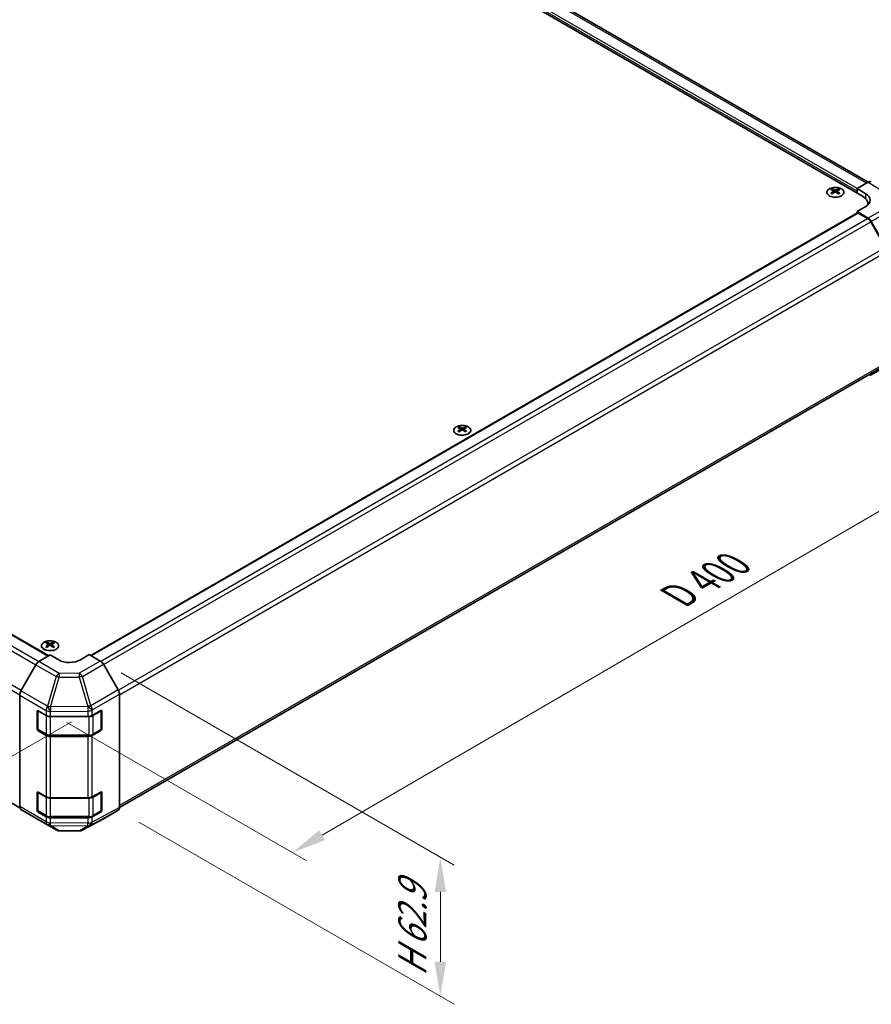
# Model space of a CAD drawing. Units: millimetres. Extents: x 65 to 8142, y 36 to 1301.
# Drawn here: x 532 to 809, y 641 to 962 of the extents above; entities that cross this region are included whole.
import ezdxf

# ---------------------------------------------------------------- set-up
doc = ezdxf.new("R2010")
doc.units = ezdxf.units.MM
doc.header["$LTSCALE"] = 4.5
doc.layers.get('Defpoints').update_dxf_attribs({"lineweight": 25})
for name, color, linetype, lineweight in [('Dimension (ISO)', 7, 'Continuous', 18), ('Dimension (ISO) @ 1', 7, 'Continuous', 18), ('Visible (ISO)', 7, 'Continuous', 35), ('Visible Narrow (ISO)', 7, 'Continuous', 25)]:
    doc.layers.add(name, color=color, linetype=linetype, lineweight=lineweight)
doc.styles.add('Note Text (TK)', font='txt')
doc.dimstyles.new('Default - Method 1b (TK)', dxfattribs={"dimscale": 4.5, "dimtxt": 2.5, "dimasz": 2.5, "dimexe": 1, "dimexo": 1.5, "dimgap": 1, "dimtad": 1, "dimtoh": 1, "dimrnd": 1e-08, "dimdsep": 46, "dimtxsty": 'Note Text (TK)', "dimcen": 0.09, "dimdle": 5, "dimclrd": 100, "dimclre": 100, "dimclrt": 7, "dimadec": 1, "dimazin": 1, "dimtfac": 1, "dimtmove": 0, "dimatfit": 3, "dimfxl": 0, "dimtolj": 1, "dimlwd": -1, "dimlwe": -1, "dimarcsym": 0})

# ---------------------------------------------------------------- blocks, each defined once
blk = doc.blocks.new('*D111')
at = {"layer": 'Defpoints', "color": 0, "transparency": 16777216}
for p in [(202.47, 941.72), (110.06, 888.37), (555.31, 736.83)]:
    blk.add_point(p, dxfattribs=at)
at = {"layer": 'Dimension (ISO)', "color": 100, "transparency": 16777216}
for p, q in [((195.79, 937.86), (105.61, 885.8)), ((447.16, 685.75), (119.71, 882.57)), ((548.63, 732.97), (452.35, 677.38))]:
    blk.add_line(p, q, dxfattribs=at)
for points in [[(120.67, 884.18), (118.74, 880.97), (110.06, 888.37)], [(448.13, 687.36), (446.2, 684.14), (456.8, 679.95)]]:
    blk.add_solid(points, dxfattribs=at)
at = {"layer": 'Dimension (ISO)', "color": 7, "transparency": 16777216, "insert": (272.67, 801.36), "char_height": 11.25, "attachment_point": 4, "rotation": 328.9912, "style": 'Note Text (TK)'}
blk.add_mtext('\\A1;{\\Q28.991;\\W0.811;\\H0.830x; W 500}', dxfattribs=at)
blk = doc.blocks.new('*D112')
at = {"layer": 'Defpoints', "color": 0, "transparency": 16777216}
for p in [(822.76, 900.86), (902.85, 854.62), (540.31, 736.69)]:
    blk.add_point(p, dxfattribs=at)
at = {"layer": 'Dimension (ISO)', "color": 100, "transparency": 16777216}
for p, q in [((829.5, 896.97), (907.34, 852.02)), ((630.3, 696.01), (893.13, 848.96)), ((547.05, 732.8), (625.07, 687.76))]:
    blk.add_line(p, q, dxfattribs=at)
for points in [[(892.19, 850.58), (894.07, 847.34), (902.85, 854.62)], [(629.36, 697.63), (631.24, 694.39), (620.58, 690.35)]]:
    blk.add_solid(points, dxfattribs=at)
at = {"layer": 'Dimension (ISO)', "color": 7, "transparency": 16777216, "insert": (744.25, 772.87), "char_height": 11.25, "attachment_point": 4, "rotation": 30.1969, "style": 'Note Text (TK)'}
blk.add_mtext('\\A1;{\\Q-29.803;\\W0.818;\\H0.816x; D 400}', dxfattribs=at)
blk = doc.blocks.new('*D113')
at = {"layer": 'Defpoints', "color": 0, "transparency": 16777216}
for p in [(557.99, 752.79), (563.82, 704.12), (668.82, 643.5)]:
    blk.add_point(p, dxfattribs=at)
at = {"layer": 'Dimension (ISO)', "color": 100, "transparency": 16777216}
for p, q in [((564.74, 748.89), (673.32, 686.2)), ((570.57, 700.23), (673.32, 640.9)), ((668.82, 677.55), (668.82, 654.75))]:
    blk.add_line(p, q, dxfattribs=at)
for points in [[(666.95, 677.55), (670.7, 677.55), (668.82, 688.8)], [(666.95, 654.75), (670.7, 654.75), (668.82, 643.5)]]:
    blk.add_solid(points, dxfattribs=at)
at = {"layer": 'Dimension (ISO)', "color": 7, "transparency": 16777216, "insert": (659.71, 647.72), "char_height": 11.25, "attachment_point": 4, "rotation": 90, "style": 'Note Text (TK)'}
blk.add_mtext('\\A1;{\\Q30.000;\\W0.816;\\H0.816x; H 62.9}', dxfattribs=at)

msp = doc.modelspace()

# ---------------------------------------------------------------- linework, layer by layer
at = {"layer": 'Visible (ISO)'}
for p, q in [((806.4171, 904.321), (481.5015, 1091.9111)), ((808.3264, 908.8933), (488.0676, 1093.7948)), ((220.4756, 939.6592), (541.1637, 754.5098)), ((804.6493, 906.7705), (808.3053, 908.8813)), ((796.5529, 906.6477), (796.5529, 906.2708)), ((797.0722, 905.9881), (797.1306, 905.4444)), ((797.2611, 905.5349), (797.1116, 905.6212)), ((798.0449, 905.6212), (797.8954, 905.5349)), ((798.0843, 905.9881), (798.0259, 905.4444)), ((798.6036, 906.6477), (798.6036, 906.2708)), ((804.6493, 905.3416), (804.6493, 906.7705)), ((804.6493, 906.7705), (807.4777, 905.0805)), ((804.6493, 905.3416), (804.6493, 905.954)), ((808.1744, 901.4326), (808.1744, 901.8715)), ((554.8942, 754.5784), (804.7529, 898.8344)), ((807.4777, 900.9267), (804.6493, 899.2937)), ((804.6493, 899.2937), (804.6493, 898.7746)), ((808.3143, 897.1039), (804.6493, 899.2937)), ((808.094, 897.025), (805.0029, 898.8096)), ((813.9225, 887.6062), (809.094, 895.9693)), ((809.2983, 896.0476), (814.1433, 887.5574)), ((211.306, 889.9973), (531.747, 704.9906)), ((564.2329, 705.0141), (813.9225, 849.1724)), ((809.2897, 846.0655), (815.896, 849.8796)), ((814.1433, 848.9663), (809.2983, 846.0706)), ((674.9306, 829.0805), (674.9306, 828.7036)), ((675.4499, 828.4209), (675.5083, 827.8772)), ((675.6388, 827.9677), (675.4893, 828.0541)), ((676.4225, 828.0541), (676.273, 827.9677)), ((676.4619, 828.4209), (676.4035, 827.8772)), ((676.9812, 829.0805), (676.9812, 828.7036)), ((540.5803, 758.8618), (540.5803, 758.4849)), ((541.0996, 758.2022), (541.158, 757.6585)), ((541.2885, 757.749), (541.139, 757.8353)), ((542.0722, 757.8353), (541.9227, 757.749)), ((542.1116, 758.2022), (542.0532, 757.6585)), ((542.6309, 758.8618), (542.6309, 758.4849)), ((537.9406, 752.584), (541.6056, 754.7738)), ((544.434, 753.1409), (541.6056, 754.7738)), ((554.3335, 754.9021), (551.5051, 753.2121)), ((554.3335, 754.9021), (557.9895, 752.7913)), ((536.9566, 751.5277), (532.1116, 743.0375)), ((563.8189, 743.371), (558.9894, 751.7358)), ((531.7061, 705.3568), (531.7061, 741.6588)), ((564.233, 705.0383), (564.233, 741.9773)), ((537.363, 730.6522), (537.363, 736.3676)), ((537.6286, 736.6097), (537.6286, 730.5705)), ((537.7165, 736.5718), (540.3127, 735.0729)), ((555.2953, 735.0587), (558.1177, 736.6323)), ((558.3105, 736.6126), (558.3105, 730.5705)), ((558.4774, 736.4247), (558.4774, 730.7092)), ((541.7269, 734.7347), (553.906, 734.7347)), ((540.3127, 728.5409), (537.7165, 730.0398)), ((537.7786, 730.3107), (540.3748, 728.8118)), ((558.1177, 730.1004), (555.2953, 728.5268)), ((555.5643, 728.8118), (558.1605, 730.3107)), ((541.7269, 728.4841), (554.2122, 728.4841)), ((553.906, 728.2027), (541.7269, 728.2027)), ((537.363, 704.116), (537.363, 709.8315)), ((537.6286, 710.0736), (537.6286, 704.0344)), ((537.7165, 710.0356), (540.3127, 708.5367)), ((555.2953, 708.5226), (558.1177, 710.0962)), ((558.3105, 710.0765), (558.3105, 704.0344)), ((558.4774, 709.8885), (558.4774, 704.173)), ((541.7269, 708.1985), (553.906, 708.1985)), ((532.1116, 704.4464), (536.9566, 701.5507)), ((540.3127, 702.0047), (537.7165, 703.5037)), ((537.7786, 703.7746), (540.3748, 702.2757)), ((558.1177, 703.5642), (555.2953, 701.9906)), ((555.5643, 702.2757), (558.1605, 703.7746)), ((558.9894, 701.3346), (563.8189, 704.1229)), ((536.9653, 701.5456), (543.5716, 697.7314)), ((541.7269, 701.948), (554.2122, 701.948)), ((553.906, 701.6665), (541.7269, 701.6665)), ((552.1111, 697.6355), (558.9718, 701.3248)), ((544.5514, 697.4635), (551.1437, 697.3971))]:
    msp.add_line(p, q, dxfattribs=at)
for centre, radius, start, end in [((558.0105, 736.6126), 0.3, 0, 11.870746), ((537.9286, 730.5705), 0.3, 180, 240), ((558.0105, 730.5705), 0.3, 300, 0), ((558.0105, 710.0765), 0.3, 0, 11.870746), ((537.9286, 704.0344), 0.3, 180, 240), ((558.0105, 704.0344), 0.3, 300, 0), ((544.5716, 699.4634), 2, 240, 269.422611), ((551.1639, 699.397), 2, 269.422611, 298.268301)]:
    msp.add_arc(centre, radius, start, end, dxfattribs=at)
for centre, major_axis, ratio, start_param, end_param in [((808.3049, 907.2478), (1.0003, 1.7326), 0.57717444, 0, 0.78524587), ((796.8125, 900.2112), (3.2043, 6.7271), 0.62547267, 0.69994966, 0.77562357), ((797.83, 900.0173), (-4.2226, 6.2245), 0.52483389, 5.52432463, 5.6901366), ((797.83, 899.7266), (3.2346, 6.7906), 0.62547267, 0.80431066, 0.97012263), ((796.8125, 899.327), (-4.183, 6.1663), 0.52483389, 5.41996363, 5.49563754), ((797.3265, 899.7266), (3.2346, -6.7906), 0.62547267, 2.47033009, 2.63614206), ((797.3265, 900.0173), (-4.2226, -6.2245), 0.52483389, 4.03350142, 4.19931339), ((797.83, 899.7266), (3.2346, 6.7906), 0.62547267, 0.5054506, 0.67126257), ((797.83, 900.0173), (-4.2226, 6.2245), 0.52483389, 5.22546457, 5.39127654), ((797.3265, 900.0173), (-4.2226, -6.2245), 0.52483389, 3.73464136, 3.90045333), ((797.3265, 899.7266), (3.2346, -6.7906), 0.62547267, 2.17147002, 2.33728199), ((798.344, 900.2112), (3.2043, -6.7271), 0.62547267, 2.36596909, 2.44164299), ((798.344, 899.327), (-4.183, -6.1663), 0.52483389, 3.92914042, 4.00481433), ((803.9422, 903.0392), (4.9998, -0.0769), 0.58733688, 5.50682378, 7.07762011), ((802.1744, 901.8715), (6, 0), 0.57735027, 6.14005586, 7.06858347), ((803.9422, 900.6468), (5, 0), 0.57735027, 0.41466781, 0.57220865), ((805.0029, 898.4014), (-0.25, 0.433), 0.57735027, 5.49778714, 6.28318531), ((808.094, 895.392), (-1, 1.7321), 0.57735027, 4.71238898, 5.49778714), ((808.2897, 895.4854), (1, -1.7321), 0.57735027, 1.56206968, 2.3387412), ((808.2897, 847.7975), (1, -1.7321), 0.57735027, 5.66139261, 6.29191195), ((675.1901, 822.6441), (3.2043, 6.7271), 0.62547267, 0.69994966, 0.77562357), ((676.2077, 822.4501), (-4.2226, 6.2245), 0.52483389, 5.52432463, 5.6901366), ((676.2077, 822.1594), (3.2346, 6.7906), 0.62547267, 0.80431066, 0.97012263), ((675.7041, 822.1594), (3.2346, -6.7906), 0.62547267, 2.47033009, 2.63614206), ((675.7041, 822.4501), (-4.2226, -6.2245), 0.52483389, 4.03350142, 4.19931339), ((676.2077, 822.1594), (3.2346, 6.7906), 0.62547267, 0.5054506, 0.67126257), ((676.2077, 822.4501), (-4.2226, 6.2245), 0.52483389, 5.22546457, 5.39127654), ((675.7041, 822.4501), (-4.2226, -6.2245), 0.52483389, 3.73464136, 3.90045333), ((675.7041, 822.1594), (3.2346, -6.7906), 0.62547267, 2.17147002, 2.33728199), ((676.7216, 822.6441), (3.2043, -6.7271), 0.62547267, 2.36596909, 2.44164299), ((675.1901, 821.7599), (-4.183, 6.1663), 0.52483389, 5.41996363, 5.49563754), ((676.7216, 821.7599), (-4.183, -6.1663), 0.52483389, 3.92914042, 4.00481433), ((540.8399, 752.4254), (3.2043, 6.7271), 0.62547267, 0.69994966, 0.77562357), ((541.8574, 752.2314), (-4.2226, 6.2245), 0.52483389, 5.52432463, 5.6901366), ((541.8574, 751.9407), (3.2346, 6.7906), 0.62547267, 0.80431066, 0.97012263), ((540.8399, 751.5412), (-4.183, 6.1663), 0.52483389, 5.41996363, 5.49563754), ((541.3538, 751.9407), (3.2346, -6.7906), 0.62547267, 2.47033009, 2.63614206), ((541.3538, 752.2314), (-4.2226, -6.2245), 0.52483389, 4.03350142, 4.19931339), ((541.8574, 751.9407), (3.2346, 6.7906), 0.62547267, 0.5054506, 0.67126257), ((541.8574, 752.2314), (-4.2226, 6.2245), 0.52483389, 5.22546457, 5.39127654), ((541.3538, 752.2314), (-4.2226, -6.2245), 0.52483389, 3.73464136, 3.90045333), ((541.3538, 751.9407), (3.2346, -6.7906), 0.62547267, 2.17147002, 2.33728199), ((542.3713, 752.4254), (3.2043, -6.7271), 0.62547267, 2.36596909, 2.44164299), ((542.3713, 751.5412), (-4.183, -6.1663), 0.52483389, 3.92914042, 4.00481433), ((537.9653, 750.9655), (-1, -1.7321), 0.57735027, 3.94444411, 4.72111563), ((547.9696, 755.2534), (4.9998, 0.0769), 0.58733688, 3.91795418, 5.4887505), ((557.9891, 751.1583), (-1, 1.7321), 0.57752615, 4.71238898, 5.49763485), ((533.1203, 742.4753), (-1, -1.7321), 0.57735027, 4.72111563, 5.49778714), ((562.8186, 742.7934), (-1, 1.7321), 0.57752615, 3.92714311, 4.71238898), ((537.7165, 736.1635), (-0.25, 0.433), 0.57735027, 5.49778714, 7.06858347), ((541.7269, 735.8894), (2, 0), 0.57735027, 3.92699082, 4.71238898), ((553.906, 735.8894), (2, 0), 0.57735027, 4.71238898, 5.48033385), ((558.1177, 736.2241), (0.2567, 0.4291), 0.58733688, 5.50682378, 7.07762011), ((537.7165, 730.448), (0.25, -0.433), 0.57735027, 3.92699082, 5.49778714), ((541.7269, 729.3574), (-2, 0), 0.57735027, 0.78539816, 1.57079633), ((553.906, 729.3574), (-2, 0), 0.57735027, 1.57079633, 2.3387412), ((558.1177, 730.5086), (0.2567, 0.4291), 0.58733688, 3.93602746, 5.50682378), ((537.7165, 709.6274), (-0.25, 0.433), 0.57735027, 5.49778714, 7.06858347), ((558.1177, 709.688), (0.2567, 0.4291), 0.58733688, 5.50682378, 7.07762011), ((541.7269, 709.3532), (2, 0), 0.57735027, 3.92699082, 4.71238898), ((553.906, 709.3532), (2, 0), 0.57735027, 4.71238898, 5.48033385), ((533.1203, 706.1733), (-1, -1.7321), 0.57735027, 5.49778714, 6.27445866), ((537.7165, 703.9119), (0.25, -0.433), 0.57735027, 3.92699082, 5.49778714), ((558.1177, 703.9725), (0.2567, 0.4291), 0.58733688, 3.93602746, 5.50682378), ((562.8186, 705.8555), (1.0003, -1.7326), 0.57717444, 0, 0.78524587), ((537.9653, 703.2776), (-1, -1.7321), 0.57735027, 6.27445866, 6.28318531), ((541.7269, 702.8212), (-2, 0), 0.57735027, 0.78539816, 1.57079633), ((553.906, 702.8212), (-2, 0), 0.57735027, 1.57079633, 2.3387412), ((557.9891, 703.0672), (1.0003, -1.7326), 0.57717444, 6.26573733, 6.28318531)]:
    msp.add_ellipse(centre, major_axis=major_axis, ratio=ratio, start_param=start_param, end_param=end_param, dxfattribs=at)
for points, knots in [([(799.5442, 904.4131), (799.7545, 904.5346), (799.9311, 904.6757), (800.1983, 904.9834), (800.289, 905.1499), (800.375, 905.4904), (800.3706, 905.6643), (800.268, 906.0023), (800.1698, 906.1662), (799.8893, 906.4685), (799.7065, 906.6066), (799.275, 906.8428), (799.0263, 906.9407), (798.4883, 907.0862), (798.1991, 907.1338), (797.6094, 907.174), (797.309, 907.1666), (796.7275, 907.0975), (796.4464, 907.0359), (795.9317, 906.8644), (795.6983, 906.7547), (795.3028, 906.4979), (795.1408, 906.3509), (794.9051, 906.0347), (794.8313, 905.8655), (794.7799, 905.5228), (794.8017, 905.3495), (794.938, 905.0157), (795.0526, 904.8553), (795.3633, 904.5629), (795.5597, 904.4311), (796.0144, 904.2099), (796.2725, 904.1206), (796.8243, 903.9935), (797.1178, 903.9557), (797.7105, 903.9355), (798.0096, 903.953), (798.5832, 904.0416), (798.8576, 904.1127), (799.2635, 904.2668), (799.4106, 904.336), (799.5442, 904.4131)], [0, 0, 0, 0, 0.32060968, 0.32060968, 0.64072744, 0.64072744, 0.95891785, 0.95891785, 1.27728737, 1.27728737, 1.59750072, 1.59750072, 1.91811185, 1.91811185, 2.23863588, 2.23863588, 2.55908567, 2.55908567, 2.87954744, 2.87954744, 3.20010105, 3.20010105, 3.52069551, 3.52069551, 3.84055924, 3.84055924, 4.15845831, 4.15845831, 4.47722405, 4.47722405, 4.79759961, 4.79759961, 5.11820536, 5.11820536, 5.43871051, 5.43871051, 5.75915574, 5.75915574, 6.07962925, 6.07962925, 6.28318531, 6.28318531, 6.28318531, 6.28318531]), ([(797.014, 905.894), (797.0317, 905.9057), (797.0471, 905.92), (797.0676, 905.9503), (797.0726, 905.9663), (797.0726, 905.9956), (797.0676, 906.0108), (797.0471, 906.0379), (797.0317, 906.0499), (797.014, 906.0589)], [0.0307191633, 0.0307191633, 0.0307191633, 0.0307191633, 0.0383195288, 0.0383195288, 0.0459198942, 0.0459198942, 0.0535202597, 0.0535202597, 0.0611206252, 0.0611206252, 0.0611206252, 0.0611206252]), ([(797.4354, 906.3022), (797.4534, 906.2933), (797.4761, 906.2856), (797.5259, 906.2754), (797.5529, 906.2729), (797.6036, 906.2729), (797.6306, 906.2754), (797.6804, 906.2856), (797.7031, 906.2933), (797.7211, 906.3022)], [0.0307191633, 0.0307191633, 0.0307191633, 0.0307191633, 0.0383195288, 0.0383195288, 0.0459198942, 0.0459198942, 0.0535202597, 0.0535202597, 0.0611206252, 0.0611206252, 0.0611206252, 0.0611206252]), ([(797.7211, 905.6506), (797.7031, 905.6622), (797.6804, 905.6723), (797.6306, 905.6857), (797.6036, 905.689), (797.5529, 905.689), (797.5259, 905.6857), (797.4761, 905.6723), (797.4534, 905.6622), (797.4354, 905.6506)], [0.0307191633, 0.0307191633, 0.0307191633, 0.0307191633, 0.0383195288, 0.0383195288, 0.0459198942, 0.0459198942, 0.0535202597, 0.0535202597, 0.0611206252, 0.0611206252, 0.0611206252, 0.0611206252]), ([(798.1425, 906.0589), (798.1248, 906.0499), (798.1094, 906.0379), (798.0889, 906.0108), (798.0839, 905.9956), (798.0839, 905.9663), (798.0889, 905.9503), (798.1094, 905.92), (798.1248, 905.9057), (798.1425, 905.894)], [0.0307191633, 0.0307191633, 0.0307191633, 0.0307191633, 0.0383195288, 0.0383195288, 0.0459198942, 0.0459198942, 0.0535202597, 0.0535202597, 0.0611206252, 0.0611206252, 0.0611206252, 0.0611206252]), ([(673.99, 826.8459), (674.2003, 826.7245), (674.4445, 826.6228), (674.9756, 826.469), (675.2625, 826.4169), (675.8502, 826.3677), (676.1507, 826.3704), (676.7353, 826.4305), (677.0191, 826.4878), (677.5414, 826.6513), (677.7798, 826.7574), (678.187, 827.0079), (678.3557, 827.1523), (678.6059, 827.4648), (678.6875, 827.6328), (678.7547, 827.9746), (678.7408, 828.1483), (678.6198, 828.4841), (678.5127, 828.6462), (678.2157, 828.9432), (678.0254, 829.078), (677.5811, 829.3061), (677.3272, 829.3994), (676.7814, 829.5349), (676.4898, 829.5772), (675.8982, 829.6066), (675.5984, 829.5937), (675.0209, 829.514), (674.7433, 829.4472), (674.2383, 829.2664), (674.011, 829.1523), (673.6298, 828.8884), (673.4759, 828.7385), (673.2577, 828.4181), (673.1933, 828.2476), (673.1607, 827.9042), (673.192, 827.7315), (673.3463, 827.4004), (673.4697, 827.2421), (673.7366, 827.008), (673.8565, 826.923), (673.99, 826.8459)], [0, 0, 0, 0, 0.32060968, 0.32060968, 0.64114281, 0.64114281, 0.96159567, 0.96159567, 1.28205302, 1.28205302, 1.60259725, 1.60259725, 1.92320098, 1.92320098, 2.2431889, 2.2431889, 2.56120702, 2.56120702, 2.87978811, 2.87978811, 3.20009662, 3.20009662, 3.52070608, 3.52070608, 3.84121964, 3.84121964, 4.16166657, 4.16166657, 4.48213438, 4.48213438, 4.80269908, 4.80269908, 5.12327638, 5.12327638, 5.44297432, 5.44297432, 5.76076841, 5.76076841, 6.07975557, 6.07975557, 6.28318531, 6.28318531, 6.28318531, 6.28318531]), ([(675.3916, 828.3268), (675.4094, 828.3385), (675.4248, 828.3528), (675.4452, 828.3831), (675.4503, 828.3991), (675.4503, 828.4284), (675.4452, 828.4436), (675.4248, 828.4707), (675.4094, 828.4827), (675.3916, 828.4917)], [0.0307191633, 0.0307191633, 0.0307191633, 0.0307191633, 0.0383195288, 0.0383195288, 0.0459198942, 0.0459198942, 0.0535202597, 0.0535202597, 0.0611206252, 0.0611206252, 0.0611206252, 0.0611206252]), ([(675.8131, 828.735), (675.831, 828.7261), (675.8538, 828.7184), (675.9035, 828.7082), (675.9305, 828.7057), (675.9812, 828.7057), (676.0082, 828.7082), (676.058, 828.7184), (676.0807, 828.7261), (676.0987, 828.735)], [0.0307191633, 0.0307191633, 0.0307191633, 0.0307191633, 0.0383195288, 0.0383195288, 0.0459198942, 0.0459198942, 0.0535202597, 0.0535202597, 0.0611206252, 0.0611206252, 0.0611206252, 0.0611206252]), ([(676.0987, 828.0834), (676.0807, 828.0951), (676.058, 828.1052), (676.0082, 828.1185), (675.9812, 828.1218), (675.9305, 828.1218), (675.9035, 828.1185), (675.8538, 828.1052), (675.831, 828.0951), (675.8131, 828.0834)], [0.0307191633, 0.0307191633, 0.0307191633, 0.0307191633, 0.0383195288, 0.0383195288, 0.0459198942, 0.0459198942, 0.0535202597, 0.0535202597, 0.0611206252, 0.0611206252, 0.0611206252, 0.0611206252]), ([(676.5202, 828.4917), (676.5024, 828.4827), (676.487, 828.4707), (676.4665, 828.4436), (676.4615, 828.4284), (676.4615, 828.3991), (676.4665, 828.3831), (676.487, 828.3528), (676.5024, 828.3385), (676.5202, 828.3268)], [0.0307191633, 0.0307191633, 0.0307191633, 0.0307191633, 0.0383195288, 0.0383195288, 0.0459198942, 0.0459198942, 0.0535202597, 0.0535202597, 0.0611206252, 0.0611206252, 0.0611206252, 0.0611206252]), ([(539.6397, 758.9088), (539.4293, 758.7874), (539.2528, 758.6462), (538.9856, 758.3385), (538.8948, 758.1721), (538.8089, 757.8315), (538.8132, 757.6576), (538.9158, 757.3197), (539.014, 757.1557), (539.2946, 756.8535), (539.4773, 756.7153), (539.9088, 756.4791), (540.1575, 756.3812), (540.6956, 756.2357), (540.9848, 756.1881), (541.5745, 756.1479), (541.8748, 756.1553), (542.4564, 756.2244), (542.7375, 756.286), (543.2521, 756.4575), (543.4855, 756.5673), (543.881, 756.824), (544.0431, 756.971), (544.2787, 757.2872), (544.3525, 757.4565), (544.4039, 757.7991), (544.3821, 757.9724), (544.2458, 758.3062), (544.1312, 758.4667), (543.8206, 758.7591), (543.6241, 758.8908), (543.1695, 759.112), (542.9113, 759.2013), (542.3595, 759.3284), (542.066, 759.3662), (541.4734, 759.3864), (541.1743, 759.3689), (540.6007, 759.2803), (540.3262, 759.2093), (539.9204, 759.0551), (539.7732, 758.9859), (539.6397, 758.9088)], [0, 0, 0, 0, 0.32060968, 0.32060968, 0.64072744, 0.64072744, 0.95891785, 0.95891785, 1.27728737, 1.27728737, 1.59750072, 1.59750072, 1.91811185, 1.91811185, 2.23863588, 2.23863588, 2.55908567, 2.55908567, 2.87954744, 2.87954744, 3.20010105, 3.20010105, 3.52069551, 3.52069551, 3.84055924, 3.84055924, 4.15845831, 4.15845831, 4.47722405, 4.47722405, 4.79759961, 4.79759961, 5.11820536, 5.11820536, 5.43871051, 5.43871051, 5.75915574, 5.75915574, 6.07962925, 6.07962925, 6.28318531, 6.28318531, 6.28318531, 6.28318531]), ([(541.0413, 758.1081), (541.0591, 758.1198), (541.0745, 758.1341), (541.0949, 758.1644), (541.1, 758.1804), (541.1, 758.2097), (541.0949, 758.2249), (541.0745, 758.252), (541.0591, 758.264), (541.0413, 758.273)], [0.0307191633, 0.0307191633, 0.0307191633, 0.0307191633, 0.0383195288, 0.0383195288, 0.0459198942, 0.0459198942, 0.0535202597, 0.0535202597, 0.0611206252, 0.0611206252, 0.0611206252, 0.0611206252]), ([(541.4628, 758.5163), (541.4808, 758.5074), (541.5035, 758.4997), (541.5532, 758.4895), (541.5803, 758.487), (541.6309, 758.487), (541.658, 758.4895), (541.7077, 758.4997), (541.7304, 758.5074), (541.7484, 758.5163)], [0.0307191633, 0.0307191633, 0.0307191633, 0.0307191633, 0.0383195288, 0.0383195288, 0.0459198942, 0.0459198942, 0.0535202597, 0.0535202597, 0.0611206252, 0.0611206252, 0.0611206252, 0.0611206252]), ([(541.7484, 757.8647), (541.7304, 757.8764), (541.7077, 757.8865), (541.658, 757.8998), (541.6309, 757.9031), (541.5803, 757.9031), (541.5532, 757.8998), (541.5035, 757.8865), (541.4808, 757.8764), (541.4628, 757.8647)], [0.0307191633, 0.0307191633, 0.0307191633, 0.0307191633, 0.0383195288, 0.0383195288, 0.0459198942, 0.0459198942, 0.0535202597, 0.0535202597, 0.0611206252, 0.0611206252, 0.0611206252, 0.0611206252]), ([(542.1699, 758.273), (542.1521, 758.264), (542.1367, 758.252), (542.1162, 758.2249), (542.1112, 758.2097), (542.1112, 758.1804), (542.1162, 758.1644), (542.1367, 758.1341), (542.1521, 758.1198), (542.1699, 758.1081)], [0.0307191633, 0.0307191633, 0.0307191633, 0.0307191633, 0.0383195288, 0.0383195288, 0.0459198942, 0.0459198942, 0.0535202597, 0.0535202597, 0.0611206252, 0.0611206252, 0.0611206252, 0.0611206252]), ([(540.3748, 728.8118), (540.4496, 728.7687), (540.5288, 728.7297), (540.6945, 728.6602), (540.7811, 728.6296), (540.9599, 728.577), (541.0521, 728.555), (541.2404, 728.5196), (541.3366, 728.5063), (541.5308, 728.4886), (541.6288, 728.4841), (541.7269, 728.4841)], [6.283185307, 6.283185307, 6.283185307, 6.283185307, 6.44026494, 6.44026494, 6.597344573, 6.597344573, 6.754424205, 6.754424205, 6.911503838, 6.911503838, 7.068583471, 7.068583471, 7.068583471, 7.068583471]), ([(554.2122, 728.4841), (554.3103, 728.4841), (554.4084, 728.4886), (554.6026, 728.5063), (554.6987, 728.5196), (554.887, 728.555), (554.9792, 728.577), (555.158, 728.6296), (555.2446, 728.6602), (555.4104, 728.7297), (555.4896, 728.7687), (555.5643, 728.8118)], [0.785398163, 0.785398163, 0.785398163, 0.785398163, 0.942477796, 0.942477796, 1.099557429, 1.099557429, 1.256637061, 1.256637061, 1.413716694, 1.413716694, 1.570796327, 1.570796327, 1.570796327, 1.570796327]), ([(540.3748, 702.2757), (540.4496, 702.2325), (540.5288, 702.1936), (540.6945, 702.124), (540.7811, 702.0935), (540.9599, 702.0409), (541.0521, 702.0188), (541.2404, 701.9835), (541.3366, 701.9702), (541.5308, 701.9524), (541.6288, 701.948), (541.7269, 701.948)], [6.283185307, 6.283185307, 6.283185307, 6.283185307, 6.44026494, 6.44026494, 6.597344573, 6.597344573, 6.754424205, 6.754424205, 6.911503838, 6.911503838, 7.068583471, 7.068583471, 7.068583471, 7.068583471]), ([(554.2122, 701.948), (554.3103, 701.948), (554.4084, 701.9524), (554.6026, 701.9702), (554.6987, 701.9835), (554.887, 702.0188), (554.9792, 702.0409), (555.158, 702.0935), (555.2446, 702.124), (555.4104, 702.1936), (555.4896, 702.2325), (555.5643, 702.2757)], [0.785398163, 0.785398163, 0.785398163, 0.785398163, 0.942477796, 0.942477796, 1.099557429, 1.099557429, 1.256637061, 1.256637061, 1.413716694, 1.413716694, 1.570796327, 1.570796327, 1.570796327, 1.570796327])]:
    msp.add_open_spline(points, degree=3, knots=knots, dxfattribs=at)
at = {"layer": 'Visible Narrow (ISO)'}
for p, q in [((804.6493, 905.954), (483.6228, 1091.2987)), ((804.6493, 906.7705), (483.9764, 1091.9111)), ((807.7405, 908.5552), (487.0676, 1093.6958)), ((217.1344, 937.8498), (537.9817, 752.6085)), ((220.2256, 939.6345), (541.0198, 754.4238)), ((216.1344, 936.7941), (536.9737, 751.5575)), ((532.1873, 743.1701), (211.306, 928.4311)), ((210.8918, 927.0372), (531.712, 741.8115)), ((808.3053, 908.8813), (814.9207, 904.7905)), ((797.014, 905.894), (797.0507, 905.3873)), ((797.4354, 906.3022), (797.3858, 905.6183)), ((797.7211, 906.3022), (797.7707, 905.6183)), ((798.1425, 905.894), (798.1058, 905.3873)), ((807.4777, 903.4917), (807.4777, 905.0805)), ((555.0406, 754.4939), (805.0029, 898.8096)), ((814.9207, 900.918), (808.3143, 897.1039)), ((809.2983, 896.0476), (815.9047, 899.8618)), ((558.1253, 752.7054), (808.094, 897.025)), ((559.0607, 751.6125), (809.094, 895.9693)), ((813.9225, 887.6062), (563.8866, 743.248)), ((564.233, 741.815), (814.3367, 886.2124)), ((814.3367, 850.088), (564.233, 705.6906)), ((815.9047, 849.8847), (809.2983, 846.0706)), ((675.3916, 828.3268), (675.4284, 827.8201)), ((675.8131, 828.735), (675.7634, 828.0511)), ((676.0987, 828.735), (676.1483, 828.0511)), ((676.5202, 828.3268), (676.4834, 827.8201)), ((541.0413, 758.1081), (541.0781, 757.6014)), ((541.4628, 758.5163), (541.4131, 757.8324)), ((541.7484, 758.5163), (541.7981, 757.8324)), ((542.1699, 758.1081), (542.1331, 757.6014)), ((536.9566, 751.5277), (543.5629, 747.7135)), ((544.5469, 748.7698), (537.9406, 752.584)), ((557.9895, 752.7913), (551.1392, 748.8362)), ((552.1287, 747.7748), (558.9894, 751.7358)), ((551.1392, 748.8362), (544.5469, 748.7698)), ((554.8877, 738.2145), (552.1287, 747.7748)), ((543.5629, 747.7135), (540.7275, 738.0739)), ((541.7189, 737.8377), (544.5542, 747.4773)), ((544.5542, 747.4773), (551.1465, 747.5437)), ((551.1465, 747.5437), (553.9056, 737.9835)), ((531.7061, 741.6588), (540.3127, 736.6898)), ((540.7182, 738.0685), (532.1116, 743.0375)), ((563.8189, 743.371), (554.8877, 738.2145)), ((555.3122, 736.8269), (564.233, 741.9773)), ((537.363, 736.3676), (537.6286, 736.521)), ((537.7165, 736.4901), (540.3127, 734.9912)), ((537.7165, 730.448), (537.7165, 736.4901)), ((540.3127, 736.6898), (540.3127, 735.0729)), ((540.3127, 734.9912), (540.3127, 728.9491)), ((540.7275, 738.0739), (540.7182, 738.0685)), ((553.8886, 737.9603), (541.7189, 737.8377)), ((541.7269, 736.3516), (541.7362, 736.357)), ((541.7269, 734.7347), (541.7269, 736.3516)), ((541.7362, 736.357), (553.906, 736.4797)), ((553.9056, 737.9835), (553.8886, 737.9603)), ((553.906, 736.4797), (553.906, 734.7347)), ((555.2953, 736.8037), (555.3122, 736.8269)), ((555.2953, 735.0587), (555.2953, 736.8037)), ((555.6264, 734.9912), (558.2226, 736.4901)), ((555.6264, 728.9491), (555.6264, 734.9912)), ((558.2226, 736.4901), (558.2226, 730.448)), ((558.3105, 736.521), (558.4774, 736.4247)), ((541.7269, 734.653), (541.7269, 734.7347)), ((541.7269, 734.653), (554.2122, 734.653)), ((541.7269, 728.6109), (541.7269, 734.653)), ((554.2122, 734.653), (554.2122, 734.7483)), ((554.2122, 734.653), (554.2122, 728.6109)), ((537.6286, 730.8056), (537.363, 730.6522)), ((540.3127, 728.9491), (537.7165, 730.448)), ((537.7165, 730.0398), (537.9822, 730.1932)), ((540.3127, 728.5409), (540.3127, 708.5367)), ((541.7269, 728.4841), (541.7269, 728.6109)), ((554.2122, 728.6109), (541.7269, 728.6109)), ((554.2122, 728.4841), (554.2122, 728.6109)), ((555.2953, 708.5226), (555.2953, 728.5268)), ((558.2226, 730.448), (555.6264, 728.9491)), ((557.9569, 730.1932), (558.1177, 730.1004)), ((558.4774, 730.7092), (558.3105, 730.8056)), ((541.7269, 708.1985), (541.7269, 728.2027)), ((553.906, 728.2027), (553.906, 708.1985)), ((537.363, 709.8315), (537.6286, 709.9849)), ((537.7165, 709.954), (540.3127, 708.4551)), ((537.7165, 703.9119), (537.7165, 709.954)), ((555.6264, 708.4551), (558.2226, 709.954)), ((558.2226, 709.954), (558.2226, 703.9119)), ((558.3105, 709.9849), (558.4774, 709.8885)), ((540.3127, 708.4551), (540.3127, 702.413)), ((541.7269, 708.1169), (541.7269, 708.1985)), ((541.7269, 708.1169), (554.2122, 708.1169)), ((541.7269, 702.0748), (541.7269, 708.1169)), ((554.2122, 708.1169), (554.2122, 708.2121)), ((554.2122, 708.1169), (554.2122, 702.0748)), ((555.6264, 702.413), (555.6264, 708.4551)), ((540.3127, 700.3878), (531.7061, 705.3568)), ((532.1116, 704.4464), (540.7182, 699.4774)), ((537.6286, 704.2694), (537.363, 704.116)), ((540.3127, 702.413), (537.7165, 703.9119)), ((537.7165, 703.5037), (537.9822, 703.6571)), ((554.8877, 699.3203), (563.8189, 704.1229)), ((564.233, 705.0383), (555.3122, 700.2414)), ((558.2226, 703.9119), (555.6264, 702.413)), ((557.9569, 703.6571), (558.1177, 703.5642)), ((558.4774, 704.173), (558.3105, 704.2694)), ((543.5629, 697.7365), (536.9566, 701.5507)), ((540.3127, 702.0047), (540.3127, 700.3878)), ((541.7269, 701.948), (541.7269, 702.0748)), ((554.2122, 702.0748), (541.7269, 702.0748)), ((541.7269, 700.0496), (541.7269, 701.6665)), ((541.7362, 700.0442), (541.7269, 700.0496)), ((553.906, 699.9215), (541.7362, 700.0442)), ((558.9894, 701.3346), (552.1287, 697.6453)), ((553.906, 701.6665), (553.906, 699.9215)), ((554.2122, 701.948), (554.2122, 702.0748)), ((555.2953, 700.2456), (555.2953, 701.9906)), ((555.3122, 700.2414), (555.2953, 700.2456)), ((540.7182, 699.4774), (540.7275, 699.4719)), ((540.7275, 699.4719), (543.5629, 697.7365)), ((541.7189, 699.2299), (553.8886, 699.1072)), ((544.5542, 697.4945), (541.7189, 699.2299)), ((551.1465, 697.428), (544.5542, 697.4945)), ((553.9056, 699.103), (551.1465, 697.428)), ((552.1287, 697.6453), (554.8877, 699.3203)), ((553.8886, 699.1072), (553.9056, 699.103))]:
    msp.add_line(p, q, dxfattribs=at)
for centre, major_axis in [((797.5782, 905.5615), (-2.7768, 0)), ((675.9559, 827.9943), (-2.7768, 0)), ((541.6056, 757.7756), (2.7768, 0))]:
    msp.add_ellipse(centre, major_axis=major_axis, ratio=0.57735027, dxfattribs=at)
for centre, major_axis, ratio, start_param, end_param in [((544.5716, 747.1513), (-1, -1.7321), 0.57735027, 3.94444411, 4.72111563), ((544.5716, 747.1513), (-0.0202, 1.9999), 0.00712546, 0.62778483, 1.40701248), ((551.1639, 747.2178), (-1, 1.7321), 0.55702521, 4.71238898, 5.49763485), ((551.1639, 747.2178), (0.0202, -1.9999), 0.00712546, 3.76937748, 4.54860513), ((551.1639, 747.2178), (-1.9216, -0.5546), 0.15909607, 4.14110978, 4.67552432), ((544.5716, 747.1513), (-1.9187, 0.5644), 0.15413031, 4.76672481, 5.31060819), ((553.9229, 737.6575), (1.9216, 0.5546), 0.15909607, 0.99951712, 1.53393167), ((553.9229, 737.6575), (-1, 1.7321), 0.55702521, 3.92714311, 4.71238898), ((537.9286, 736.6126), (-0.3, 0), 0.57735027, 0.01683116, 0.78539816), ((537.9286, 736.6126), (0.15, 0.2598), 0.57735027, 2.06167901, 2.35619449), ((541.7269, 737.5063), (-1, -1.7321), 0.57735027, 4.72111563, 5.49778714), ((541.7269, 737.5063), (-2, 0), 0.57735027, 0.78539816, 1.57079633), ((540.5248, 735.1137), (-0.15, -0.2598), 0.57735027, 5.20316073, 5.49778714), ((541.7269, 735.8077), (2, 0), 0.57735027, 3.92699082, 4.71238898), ((541.7269, 737.5063), (1.0131, -1.7244), 0.33721178, 4.19126883, 5.23344279), ((541.7362, 737.5117), (1.9187, -0.5644), 0.15413031, 1.62513216, 2.16901554), ((541.7362, 737.5117), (1.0131, -1.7244), 0.33721178, 4.19126883, 5.23344279), ((541.7362, 737.5117), (-0.0202, 1.9999), 0.00712546, 1.40701248, 2.18624013), ((553.906, 737.6344), (-1.6138, 1.1814), 0.12705667, 3.77530143, 4.81584163), ((553.906, 737.6344), (0.0202, -1.9999), 0.00712546, 4.54860514, 5.32783279), ((553.9229, 737.6575), (1.6138, -1.1814), 0.12705667, 0.63370877, 1.67424898), ((553.906, 737.6344), (-2, 0), 0.57735027, 1.57079633, 2.3387412), ((554.2122, 735.8077), (2, 0), 0.57735027, 4.71238898, 5.49778714), ((555.4143, 735.1137), (0.15, -0.2598), 0.57735027, 0.78539816, 1.59533208), ((558.0105, 736.6126), (0.15, -0.2598), 0.57735027, 0.78539816, 1.42695697), ((558.0105, 736.6126), (0.3, 0), 0.57735027, 5.49778714, 6.28318531), ((537.9286, 730.5705), (-0.3, 0), 0.57735027, 0, 0.78539816), ((537.9286, 730.5705), (-0.15, -0.2598), 0.57735027, 5.49778714, 6.28318531), ((540.5248, 729.0716), (-0.15, -0.2598), 0.57735027, 5.49778714, 6.28318531), ((541.7269, 729.7656), (-2, 0), 0.57735027, 0.78539816, 1.57079633), ((554.2122, 729.7656), (-2, 0), 0.57735027, 1.57079633, 2.35619449), ((555.4143, 729.0716), (0.15, -0.2598), 0.57735027, 0, 0.78539816), ((558.0105, 730.5705), (0.15, -0.2598), 0.57735027, 0, 0.78539816), ((558.0105, 730.5705), (0.3, 0), 0.57735027, 5.49778714, 6.28318531), ((537.9286, 710.0765), (-0.3, 0), 0.57735027, 0.01683116, 0.78539816), ((537.9286, 710.0765), (0.15, 0.2598), 0.57735027, 2.06167901, 2.35619449), ((558.0105, 710.0765), (0.15, -0.2598), 0.57735027, 0.78539816, 1.42695697), ((558.0105, 710.0765), (0.3, 0), 0.57735027, 5.49778714, 6.28318531), ((540.5248, 708.5775), (-0.15, -0.2598), 0.57735027, 5.20316073, 5.49778714), ((541.7269, 709.2716), (2, 0), 0.57735027, 3.92699082, 4.71238898), ((554.2122, 709.2716), (2, 0), 0.57735027, 4.71238898, 5.49778714), ((555.4143, 708.5775), (0.15, -0.2598), 0.57735027, 0.78539816, 1.59533208), ((537.9286, 704.0344), (-0.3, 0), 0.57735027, 0, 0.78539816), ((537.9286, 704.0344), (-0.15, -0.2598), 0.57735027, 5.49778714, 6.28318531), ((558.0105, 704.0344), (0.15, -0.2598), 0.57735027, 0, 0.78539816), ((558.0105, 704.0344), (0.3, 0), 0.57735027, 5.49778714, 6.28318531), ((540.5248, 702.5355), (-0.15, -0.2598), 0.57735027, 5.49778714, 6.28318531), ((541.7269, 703.2295), (-2, 0), 0.57735027, 0.78539816, 1.57079633), ((541.7269, 701.2043), (2, 0), 0.57735027, 3.92699082, 4.71238898), ((541.7269, 701.2043), (-1, -1.7321), 0.57735027, 5.49778714, 6.27445866), ((541.7269, 701.2043), (-1.0131, -1.7244), 0.33721178, 0.00756855, 1.04974251), ((541.7362, 701.1989), (-1.0131, -1.7244), 0.33721178, 0.00756855, 1.04974251), ((541.7362, 701.1989), (-0.0202, -1.9999), 0.00712546, 0.17612487, 0.95535252), ((553.906, 701.0762), (-0.4867, -1.9399), 0.79692347, 0.29427525, 1.33481546), ((553.906, 701.0762), (-0.0202, -1.9999), 0.00712546, 0.17612487, 0.95535252), ((553.9229, 701.072), (-0.4867, -1.9399), 0.79692347, 0.29427525, 1.33481546), ((553.906, 701.0762), (2, 0), 0.57735027, 4.71238898, 5.48033385), ((554.2122, 703.2295), (-2, 0), 0.57735027, 1.57079633, 2.35619449), ((553.9229, 701.072), (0.9472, -1.7615), 0.57717444, 0.01744798, 0.80269385), ((555.4143, 702.5355), (0.15, -0.2598), 0.57735027, 0, 0.78539816), ((541.7362, 701.1989), (-1.0441, -1.7058), 0.94506176, 0.0217985, 0.56568188), ((544.5716, 699.4634), (-1.0441, -1.7058), 0.94506176, 0.0217985, 0.56568188), ((544.5716, 699.4634), (-1, -1.7321), 0.57735027, 6.27445866, 6.28318531), ((544.5716, 699.4634), (-0.0202, -1.9999), 0.00712546, 0, 0.17612487), ((551.1639, 699.397), (-0.0202, -1.9999), 0.00712546, 0, 0.17612487), ((551.1639, 699.397), (1.0379, -1.7096), 0.94733543, 5.70426592, 6.23868046), ((551.1639, 699.397), (0.9472, -1.7615), 0.57717444, 0, 0.01744798), ((553.9229, 701.072), (1.0379, -1.7096), 0.94733543, 5.70426592, 6.23868046)]:
    msp.add_ellipse(centre, major_axis=major_axis, ratio=ratio, start_param=start_param, end_param=end_param, dxfattribs=at)

# ---------------------------------------------------------------- dimensions: what is measured, and where the dimension line sits
at = {"layer": 'Dimension (ISO) @ 1', "color": 100, "true_color": 0x00ff3f}
for base, p1, p2, angle, text, override, picture, middle in [((110.0635, 888.3686), (555.3122, 736.8269), (202.4687, 941.7188), 328.991164, '{\\Q28.991;\\W0.811;\\H0.830x; W 500}', {"dimscale": 1, "dimtxt": 11.25, "dimasz": 11.25, "dimexe": 4.5, "dimexo": 6.75, "dimgap": 4.5, "dimtoh": 0, "dimdec": 2, "dimlfac": 1.22344, "dimcen": 0.405, "dimtp": 0, "dimtm": 0, "dimtdec": 2, "dimtix": 0, "dimtofl": 0, "dimtmove": 0, "dimatfit": 1}, '*D111', (283.4337, 784.1608)), ((902.8519, 854.6173), (540.3127, 736.6898), (822.7594, 900.8587), 210.196924, '{\\Q-29.803;\\W0.818;\\H0.816x; D 400}', {"dimscale": 1, "dimtxt": 11.25, "dimasz": 11.25, "dimexe": 4.5, "dimexo": 6.75, "dimgap": 4.5, "dimtoh": 0, "dimdec": 2, "dimlfac": 1.221949, "dimcen": 0.405, "dimtp": 0, "dimtm": 0, "dimtdec": 2, "dimtix": 0, "dimtofl": 0, "dimtmove": 0, "dimatfit": 1}, '*D112', (761.7142, 772.4834)), ((668.8242, 643.498), (557.9895, 752.7913), (563.8189, 704.1229), 90, '{\\Q30.000;\\W0.816;\\H0.816x; H 62.9}', {"dimscale": 1, "dimtxt": 11.25, "dimasz": 11.25, "dimexe": 4.5, "dimexo": 6.75, "dimgap": 4.5, "dimtoh": 0, "dimdec": 2, "dimlfac": 1.14005, "dimcen": 0.405, "dimtp": 0, "dimtm": 0, "dimtdec": 2, "dimtix": 0, "dimtofl": 0, "dimtmove": 0, "dimatfit": 1}, '*D113', (668.8242, 666.1494))]:
    dim = msp.add_linear_dim(base=base, p1=p1, p2=p2, angle=angle, text=text, dimstyle='Default - Method 1b (TK)', override=override, dxfattribs=at)
    dim.commit()
    dim.dimension.update_dxf_attribs({"geometry": picture, "text_midpoint": middle, "dimtype": 128})

doc.saveas('drawing.dxf')
